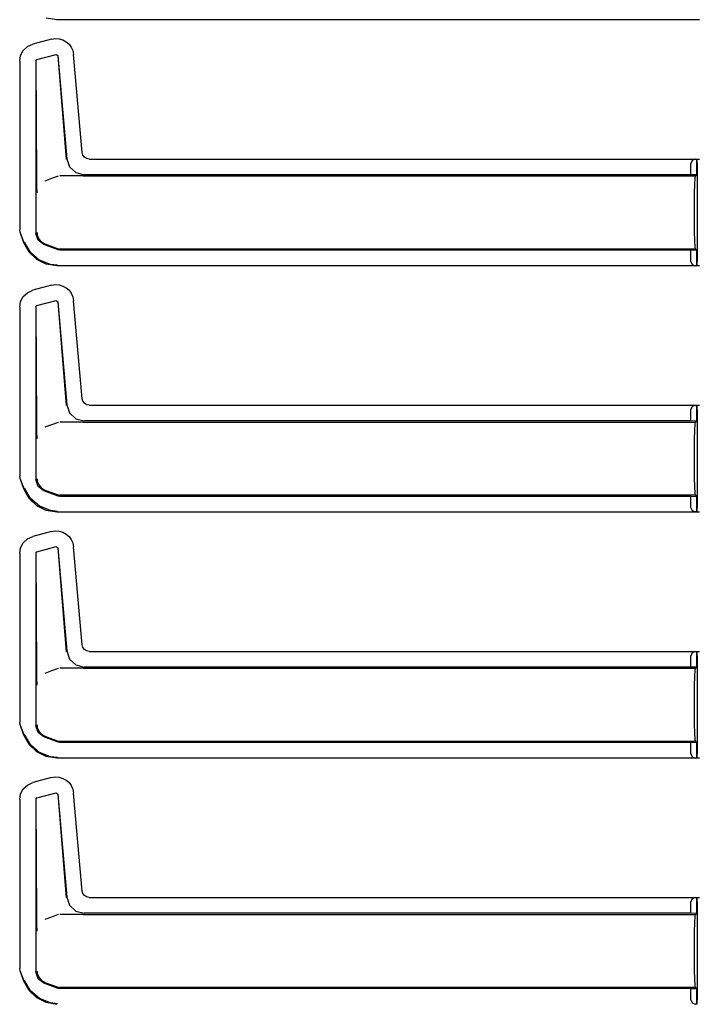
# Model space of a CAD drawing. Extents: x 14 to 74, y 8 to 131.
# Drawn here: x 58 to 63, y 24 to 31 of the extents above; entities that cross this region are included whole.
import ezdxf

# ---------------------------------------------------------------- set-up
doc = ezdxf.new("R2010")
doc.units = 0
doc.header["$MEASUREMENT"] = 0
doc.layers.add('TFR-TRI', color=7, linetype='CONTINUOUS')

msp = doc.modelspace()

# ---------------------------------------------------------------- linework, layer by layer
at = {"layer": 'TFR-TRI', "color": 113, "linetype": 'CONTINUOUS'}
for p, q in [((58.1523, 30.7678), (58.0752, 30.78)), ((62.721, 30.7678), (58.1523, 30.7678)), ((57.9423, 30.577), (57.98, 30.5942)), ((58.1142, 30.6302), (57.98, 30.5942)), ((58.1142, 30.6302), (58.1413, 30.6344)), ((58.1413, 30.6344), (58.1688, 30.6325)), ((58.1688, 30.6325), (58.195, 30.6247)), ((58.195, 30.6247), (58.2186, 30.6117)), ((58.2186, 30.6117), (58.2382, 30.5944)), ((58.2382, 30.5944), (58.254, 30.5733)), ((57.8943, 30.5144), (57.9132, 30.5496)), ((57.9132, 30.5496), (57.9423, 30.577)), ((58.0098, 30.4853), (58.1458, 30.5218)), ((58.1458, 30.5218), (58.1583, 30.513)), ((58.254, 30.5733), (58.2653, 30.5484)), ((58.2653, 30.5484), (58.271, 30.5204)), ((58.332, 29.8232), (58.271, 30.5204)), ((57.8874, 30.4736), (57.8943, 30.5144)), ((57.8874, 30.4736), (57.8874, 29.274)), ((58.0024, 30.4757), (58.0098, 30.4853)), ((58.0024, 30.4757), (58.0024, 29.2491)), ((58.0088, 29.6352), (58.0036, 30.4748)), ((58.1575, 30.5117), (58.2174, 29.7745)), ((58.1583, 30.513), (58.2225, 29.78)), ((58.3372, 29.8051), (58.332, 29.8232)), ((58.2225, 29.78), (58.2425, 29.7222)), ((58.348, 29.7908), (58.3372, 29.8051)), ((58.3633, 29.7812), (58.348, 29.7908)), ((58.3818, 29.7776), (58.3633, 29.7812)), ((58.3818, 29.7776), (62.721, 29.7776)), ((62.6676, 29.7674), (62.6585, 29.7466)), ((62.6897, 29.7765), (62.6676, 29.7674)), ((62.6897, 29.7765), (62.7015, 29.7769)), ((62.7018, 29.7769), (62.7015, 29.7769)), ((62.7015, 29.7769), (62.7015, 29.6645)), ((62.7018, 29.6645), (62.7018, 29.7769)), ((62.7023, 29.7765), (62.7018, 29.7769)), ((62.7035, 29.7466), (62.7023, 29.7765)), ((58.2425, 29.7222), (58.2876, 29.6809)), ((58.2876, 29.6809), (58.3469, 29.6659)), ((62.6585, 29.6659), (62.6585, 29.7466)), ((62.7035, 29.7466), (62.7035, 29.0489)), ((58.0092, 29.6043), (58.0088, 29.6352)), ((58.114, 29.6382), (58.0667, 29.6209)), ((58.1616, 29.6556), (58.114, 29.6382)), ((58.3349, 29.6577), (58.1736, 29.6577)), ((58.3353, 29.6577), (58.3349, 29.6577)), ((58.3356, 29.6577), (58.3353, 29.6577)), ((58.3366, 29.6577), (58.3356, 29.6577)), ((58.3377, 29.6577), (58.3366, 29.6577)), ((58.3394, 29.6577), (58.3377, 29.6577)), ((58.3394, 29.6577), (62.6933, 29.6577)), ((62.6585, 29.6659), (58.3469, 29.6659)), ((62.7015, 29.6645), (62.6585, 29.6659)), ((62.6871, 29.5992), (62.6899, 29.6425)), ((62.6899, 29.6425), (62.6933, 29.6577)), ((62.6933, 29.6577), (62.7018, 29.6645)), ((62.7018, 29.6645), (62.7015, 29.6645)), ((58.0101, 29.5707), (58.0092, 29.6043)), ((58.0108, 29.554), (58.0101, 29.5707)), ((58.0115, 29.54), (58.0108, 29.554)), ((58.0116, 29.5379), (58.0115, 29.54)), ((62.6852, 29.5343), (62.6871, 29.5992)), ((58.0116, 29.5376), (58.0116, 29.5379)), ((62.6845, 29.4577), (62.6852, 29.5343)), ((62.6845, 29.3377), (62.6845, 29.4577)), ((62.6852, 29.2612), (62.6845, 29.3377)), ((57.8904, 29.2569), (57.8874, 29.274)), ((62.6871, 29.1963), (62.6852, 29.2612)), ((57.9174, 29.1824), (57.8904, 29.2569)), ((57.9185, 29.1828), (57.8914, 29.2573)), ((58.0177, 29.2004), (58.0024, 29.2491)), ((58.0106, 29.2543), (58.0107, 29.2528)), ((58.0107, 29.2528), (58.0125, 29.2367)), ((58.0125, 29.2367), (58.023, 29.2102)), ((58.0583, 29.1693), (58.0177, 29.2004)), ((58.023, 29.2102), (58.0417, 29.1886)), ((62.6899, 29.153), (62.6871, 29.1963)), ((57.9543, 29.1153), (57.9174, 29.1824)), ((57.9641, 29.1144), (57.9225, 29.1873)), ((58.0417, 29.1886), (58.0665, 29.1745)), ((58.1616, 29.1316), (58.0583, 29.1693)), ((58.0666, 29.1744), (58.0665, 29.1745)), ((58.0666, 29.1744), (58.1616, 29.1398)), ((58.1616, 29.1398), (58.1674, 29.1383)), ((58.1736, 29.1295), (58.1616, 29.1316)), ((58.1674, 29.1383), (58.1736, 29.1377)), ((62.6933, 29.1377), (58.1736, 29.1377)), ((62.6585, 29.1295), (58.1736, 29.1295)), ((62.6585, 29.1295), (62.7015, 29.1309)), ((62.6585, 29.0489), (62.6585, 29.1295)), ((62.6933, 29.1377), (62.6899, 29.153)), ((62.7018, 29.1309), (62.6933, 29.1377)), ((62.7015, 29.1309), (62.7018, 29.1309)), ((62.7015, 29.1309), (62.7015, 29.0185)), ((62.7018, 29.0185), (62.7018, 29.1309)), ((58.0089, 29.0631), (57.9543, 29.1153)), ((58.0274, 29.0593), (57.9641, 29.1144)), ((58.0752, 29.03), (58.0089, 29.0631)), ((58.1054, 29.0282), (58.0274, 29.0593)), ((58.1523, 29.0178), (58.0752, 29.03)), ((58.1572, 29.0227), (58.1054, 29.0282)), ((62.721, 29.0178), (58.1523, 29.0178)), ((62.6585, 29.0489), (62.6676, 29.0281)), ((62.6676, 29.0281), (62.6897, 29.0189)), ((62.7015, 29.0185), (62.6897, 29.0189)), ((62.7015, 29.0185), (62.7018, 29.0185)), ((62.7018, 29.0185), (62.7023, 29.0189)), ((62.7023, 29.0189), (62.7035, 29.0489)), ((57.9423, 28.827), (57.98, 28.8442)), ((58.1142, 28.8802), (57.98, 28.8442)), ((58.1142, 28.8802), (58.1413, 28.8844)), ((58.1413, 28.8844), (58.1688, 28.8825)), ((58.1688, 28.8825), (58.195, 28.8747)), ((58.195, 28.8747), (58.2186, 28.8617)), ((58.2186, 28.8617), (58.2382, 28.8444)), ((58.2382, 28.8444), (58.254, 28.8233)), ((57.8943, 28.7644), (57.9132, 28.7996)), ((57.9132, 28.7996), (57.9423, 28.827)), ((58.0098, 28.7353), (58.1458, 28.7718)), ((58.1458, 28.7718), (58.1583, 28.763)), ((58.254, 28.8233), (58.2653, 28.7984)), ((58.2653, 28.7984), (58.271, 28.7704)), ((58.332, 28.0732), (58.271, 28.7704)), ((57.8874, 28.7236), (57.8943, 28.7644)), ((57.8874, 28.7236), (57.8874, 27.524)), ((58.0024, 28.7257), (58.0098, 28.7353)), ((58.0024, 28.7257), (58.0024, 27.4991)), ((58.0088, 27.8852), (58.0036, 28.7248)), ((58.1575, 28.7617), (58.2174, 28.0245)), ((58.1583, 28.763), (58.2225, 28.03)), ((58.3372, 28.0551), (58.332, 28.0732)), ((58.2225, 28.03), (58.2425, 27.9722)), ((58.348, 28.0408), (58.3372, 28.0551)), ((58.3633, 28.0312), (58.348, 28.0408)), ((58.3818, 28.0276), (58.3633, 28.0312)), ((58.3818, 28.0276), (62.721, 28.0276)), ((62.6676, 28.0174), (62.6585, 27.9966)), ((62.6897, 28.0265), (62.6676, 28.0174)), ((62.6897, 28.0265), (62.7015, 28.0269)), ((62.7015, 28.0269), (62.7015, 27.9145)), ((62.7018, 28.0269), (62.7015, 28.0269)), ((62.7023, 28.0265), (62.7018, 28.0269)), ((62.7018, 27.9145), (62.7018, 28.0269)), ((62.7035, 27.9966), (62.7023, 28.0265)), ((58.2425, 27.9722), (58.2876, 27.9309)), ((58.2876, 27.9309), (58.3469, 27.9159)), ((62.6585, 27.9159), (62.6585, 27.9966)), ((62.7035, 27.9966), (62.7035, 27.2989)), ((58.0092, 27.8543), (58.0088, 27.8852)), ((58.114, 27.8882), (58.0667, 27.8709)), ((58.1616, 27.9056), (58.114, 27.8882)), ((58.3349, 27.9077), (58.1736, 27.9077)), ((58.3353, 27.9077), (58.3349, 27.9077)), ((58.3356, 27.9077), (58.3353, 27.9077)), ((58.3366, 27.9077), (58.3356, 27.9077)), ((58.3377, 27.9077), (58.3366, 27.9077)), ((58.3394, 27.9077), (58.3377, 27.9077)), ((58.3394, 27.9077), (62.6933, 27.9077)), ((62.6585, 27.9159), (58.3469, 27.9159)), ((62.7015, 27.9145), (62.6585, 27.9159)), ((62.6871, 27.8492), (62.6899, 27.8925)), ((62.6899, 27.8925), (62.6933, 27.9077)), ((62.6933, 27.9077), (62.7018, 27.9145)), ((62.7018, 27.9145), (62.7015, 27.9145)), ((58.0101, 27.8207), (58.0092, 27.8543)), ((58.0108, 27.804), (58.0101, 27.8207)), ((58.0115, 27.79), (58.0108, 27.804)), ((58.0116, 27.7879), (58.0115, 27.79)), ((62.6852, 27.7843), (62.6871, 27.8492)), ((58.0116, 27.7876), (58.0116, 27.7879)), ((62.6845, 27.7077), (62.6852, 27.7843)), ((62.6845, 27.5877), (62.6845, 27.7077)), ((62.6852, 27.5112), (62.6845, 27.5877)), ((57.8904, 27.5069), (57.8874, 27.524)), ((62.6871, 27.4463), (62.6852, 27.5112)), ((57.9174, 27.4324), (57.8904, 27.5069)), ((57.9185, 27.4328), (57.8914, 27.5073)), ((58.0177, 27.4504), (58.0024, 27.4991)), ((58.0106, 27.5043), (58.0107, 27.5028)), ((58.0107, 27.5028), (58.0125, 27.4867)), ((58.0125, 27.4867), (58.023, 27.4602)), ((58.0583, 27.4193), (58.0177, 27.4504)), ((58.023, 27.4602), (58.0417, 27.4386)), ((62.6899, 27.403), (62.6871, 27.4463)), ((57.9543, 27.3653), (57.9174, 27.4324)), ((57.9641, 27.3644), (57.9225, 27.4373)), ((58.0417, 27.4386), (58.0665, 27.4245)), ((58.1616, 27.3816), (58.0583, 27.4193)), ((58.0666, 27.4244), (58.0665, 27.4245)), ((58.0666, 27.4244), (58.1616, 27.3898)), ((58.1616, 27.3898), (58.1674, 27.3883)), ((58.1736, 27.3795), (58.1616, 27.3816)), ((58.1674, 27.3883), (58.1736, 27.3877)), ((62.6933, 27.3877), (58.1736, 27.3877)), ((62.6585, 27.3795), (58.1736, 27.3795)), ((62.6585, 27.3795), (62.7015, 27.3809)), ((62.6585, 27.2989), (62.6585, 27.3795)), ((62.6933, 27.3877), (62.6899, 27.403)), ((62.7018, 27.3809), (62.6933, 27.3877)), ((62.7015, 27.3809), (62.7015, 27.2685)), ((62.7015, 27.3809), (62.7018, 27.3809)), ((62.7018, 27.2685), (62.7018, 27.3809)), ((58.0089, 27.3131), (57.9543, 27.3653)), ((58.0274, 27.3093), (57.9641, 27.3644)), ((58.0752, 27.28), (58.0089, 27.3131)), ((58.1054, 27.2782), (58.0274, 27.3093)), ((58.1523, 27.2678), (58.0752, 27.28)), ((58.1572, 27.2727), (58.1054, 27.2782)), ((62.721, 27.2678), (58.1523, 27.2678)), ((62.6585, 27.2989), (62.6676, 27.2781)), ((62.6676, 27.2781), (62.6897, 27.2689)), ((62.7015, 27.2685), (62.6897, 27.2689)), ((62.7015, 27.2685), (62.7018, 27.2685)), ((62.7018, 27.2685), (62.7023, 27.2689)), ((62.7023, 27.2689), (62.7035, 27.2989)), ((57.9423, 27.077), (57.98, 27.0942)), ((58.1142, 27.1302), (57.98, 27.0942)), ((58.1142, 27.1302), (58.1413, 27.1344)), ((58.1413, 27.1344), (58.1688, 27.1325)), ((58.1688, 27.1325), (58.195, 27.1247)), ((58.195, 27.1247), (58.2186, 27.1117)), ((58.2186, 27.1117), (58.2382, 27.0944)), ((58.2382, 27.0944), (58.254, 27.0733)), ((57.8943, 27.0144), (57.9132, 27.0496)), ((57.9132, 27.0496), (57.9423, 27.077)), ((58.0098, 26.9853), (58.1458, 27.0218)), ((58.1458, 27.0218), (58.1583, 27.013)), ((58.254, 27.0733), (58.2653, 27.0484)), ((58.2653, 27.0484), (58.271, 27.0204)), ((58.332, 26.3232), (58.271, 27.0204)), ((57.8874, 26.9736), (57.8943, 27.0144)), ((57.8874, 26.9736), (57.8874, 25.774)), ((58.0024, 26.9757), (58.0098, 26.9853)), ((58.0024, 26.9757), (58.0024, 25.7491)), ((58.0088, 26.1352), (58.0036, 26.9748)), ((58.1575, 27.0117), (58.2174, 26.2745)), ((58.1583, 27.013), (58.2225, 26.28)), ((58.3372, 26.3051), (58.332, 26.3232)), ((58.2225, 26.28), (58.2425, 26.2222)), ((58.348, 26.2908), (58.3372, 26.3051)), ((58.3633, 26.2812), (58.348, 26.2908)), ((58.3818, 26.2776), (58.3633, 26.2812)), ((58.3818, 26.2776), (62.721, 26.2776)), ((62.6676, 26.2674), (62.6585, 26.2466)), ((62.6897, 26.2765), (62.6676, 26.2674)), ((62.6897, 26.2765), (62.7015, 26.2769)), ((62.7018, 26.2769), (62.7015, 26.2769)), ((62.7015, 26.2769), (62.7015, 26.1645)), ((62.7023, 26.2765), (62.7018, 26.2769)), ((62.7018, 26.1645), (62.7018, 26.2769)), ((62.7035, 26.2466), (62.7023, 26.2765)), ((58.2425, 26.2222), (58.2876, 26.1809)), ((58.2876, 26.1809), (58.3469, 26.1659)), ((62.6585, 26.1659), (62.6585, 26.2466)), ((62.7035, 26.2466), (62.7035, 25.5489)), ((58.0092, 26.1043), (58.0088, 26.1352)), ((58.114, 26.1382), (58.0667, 26.1209)), ((58.1616, 26.1556), (58.114, 26.1382)), ((58.3349, 26.1577), (58.1736, 26.1577)), ((58.3353, 26.1577), (58.3349, 26.1577)), ((58.3356, 26.1577), (58.3353, 26.1577)), ((58.3366, 26.1577), (58.3356, 26.1577)), ((58.3377, 26.1577), (58.3366, 26.1577)), ((58.3394, 26.1577), (58.3377, 26.1577)), ((58.3394, 26.1577), (62.6933, 26.1577)), ((62.6585, 26.1659), (58.3469, 26.1659)), ((62.7015, 26.1645), (62.6585, 26.1659)), ((62.6871, 26.0992), (62.6899, 26.1425)), ((62.6899, 26.1425), (62.6933, 26.1577)), ((62.6933, 26.1577), (62.7018, 26.1645)), ((62.7018, 26.1645), (62.7015, 26.1645)), ((58.0101, 26.0707), (58.0092, 26.1043)), ((58.0108, 26.054), (58.0101, 26.0707)), ((58.0115, 26.04), (58.0108, 26.054)), ((58.0116, 26.0379), (58.0115, 26.04)), ((62.6852, 26.0343), (62.6871, 26.0992)), ((58.0116, 26.0376), (58.0116, 26.0379)), ((62.6845, 25.9577), (62.6852, 26.0343)), ((62.6845, 25.8377), (62.6845, 25.9577)), ((62.6852, 25.7612), (62.6845, 25.8377)), ((57.8904, 25.7569), (57.8874, 25.774)), ((62.6871, 25.6963), (62.6852, 25.7612)), ((57.9174, 25.6824), (57.8904, 25.7569)), ((57.9185, 25.6828), (57.8914, 25.7573)), ((58.0177, 25.7004), (58.0024, 25.7491)), ((58.0106, 25.7543), (58.0107, 25.7528)), ((58.0107, 25.7528), (58.0125, 25.7367)), ((58.0125, 25.7367), (58.023, 25.7102)), ((58.0583, 25.6693), (58.0177, 25.7004)), ((58.023, 25.7102), (58.0417, 25.6886)), ((62.6899, 25.653), (62.6871, 25.6963)), ((57.9543, 25.6153), (57.9174, 25.6824)), ((57.9641, 25.6144), (57.9225, 25.6873)), ((58.0417, 25.6886), (58.0665, 25.6745)), ((58.1616, 25.6316), (58.0583, 25.6693)), ((58.0666, 25.6744), (58.0665, 25.6745)), ((58.0666, 25.6744), (58.1616, 25.6398)), ((58.1616, 25.6398), (58.1674, 25.6383)), ((58.1736, 25.6295), (58.1616, 25.6316)), ((58.1674, 25.6383), (58.1736, 25.6377)), ((62.6933, 25.6377), (58.1736, 25.6377)), ((62.6585, 25.6295), (58.1736, 25.6295)), ((62.6585, 25.6295), (62.7015, 25.6309)), ((62.6585, 25.5489), (62.6585, 25.6295)), ((62.6933, 25.6377), (62.6899, 25.653)), ((62.7018, 25.6309), (62.6933, 25.6377)), ((62.7015, 25.6309), (62.7015, 25.5185)), ((62.7015, 25.6309), (62.7018, 25.6309)), ((62.7018, 25.5185), (62.7018, 25.6309)), ((58.0089, 25.5631), (57.9543, 25.6153)), ((58.0274, 25.5593), (57.9641, 25.6144)), ((58.0752, 25.53), (58.0089, 25.5631)), ((58.1054, 25.5282), (58.0274, 25.5593)), ((58.1523, 25.5178), (58.0752, 25.53)), ((58.1572, 25.5227), (58.1054, 25.5282)), ((62.721, 25.5178), (58.1523, 25.5178)), ((62.6585, 25.5489), (62.6676, 25.5281)), ((62.6676, 25.5281), (62.6897, 25.5189)), ((62.7015, 25.5185), (62.6897, 25.5189)), ((62.7015, 25.5185), (62.7018, 25.5185)), ((62.7018, 25.5185), (62.7023, 25.5189)), ((62.7023, 25.5189), (62.7035, 25.5489)), ((57.9423, 25.327), (57.98, 25.3442)), ((58.1142, 25.3802), (57.98, 25.3442)), ((58.1142, 25.3802), (58.1413, 25.3844)), ((58.1413, 25.3844), (58.1688, 25.3825)), ((58.1688, 25.3825), (58.195, 25.3747)), ((58.195, 25.3747), (58.2186, 25.3617)), ((58.2186, 25.3617), (58.2382, 25.3444)), ((58.2382, 25.3444), (58.254, 25.3233)), ((57.8943, 25.2644), (57.9132, 25.2996)), ((57.9132, 25.2996), (57.9423, 25.327)), ((58.0098, 25.2353), (58.1458, 25.2718)), ((58.1458, 25.2718), (58.1583, 25.263)), ((58.254, 25.3233), (58.2653, 25.2984)), ((58.2653, 25.2984), (58.271, 25.2704)), ((58.332, 24.5732), (58.271, 25.2704)), ((57.8874, 25.2236), (57.8943, 25.2644)), ((57.8874, 25.2236), (57.8874, 24.024)), ((58.0024, 25.2257), (58.0098, 25.2353)), ((58.0024, 25.2257), (58.0024, 23.9991)), ((58.0088, 24.3852), (58.0036, 25.2248)), ((58.1575, 25.2617), (58.2174, 24.5245)), ((58.1583, 25.263), (58.2225, 24.53)), ((58.3372, 24.5551), (58.332, 24.5732)), ((58.2225, 24.53), (58.2425, 24.4722)), ((58.348, 24.5408), (58.3372, 24.5551)), ((58.3633, 24.5312), (58.348, 24.5408)), ((58.3818, 24.5276), (58.3633, 24.5312)), ((58.3818, 24.5276), (62.721, 24.5276)), ((62.6676, 24.5174), (62.6585, 24.4966)), ((62.6897, 24.5265), (62.6676, 24.5174)), ((62.6897, 24.5265), (62.7015, 24.5269)), ((62.7015, 24.5269), (62.7015, 24.4145)), ((62.7018, 24.5269), (62.7015, 24.5269)), ((62.7018, 24.4145), (62.7018, 24.5269)), ((62.7023, 24.5265), (62.7018, 24.5269)), ((62.7035, 24.4966), (62.7023, 24.5265)), ((58.2425, 24.4722), (58.2876, 24.4309)), ((58.2876, 24.4309), (58.3469, 24.4159)), ((62.6585, 24.4159), (62.6585, 24.4966)), ((62.7035, 24.4966), (62.7035, 23.7989)), ((58.0092, 24.3543), (58.0088, 24.3852)), ((58.114, 24.3882), (58.0667, 24.3709)), ((58.1616, 24.4056), (58.114, 24.3882)), ((58.3349, 24.4077), (58.1736, 24.4077)), ((58.3353, 24.4077), (58.3349, 24.4077)), ((58.3356, 24.4077), (58.3353, 24.4077)), ((58.3366, 24.4077), (58.3356, 24.4077)), ((58.3377, 24.4077), (58.3366, 24.4077)), ((58.3394, 24.4077), (58.3377, 24.4077)), ((58.3394, 24.4077), (62.6933, 24.4077)), ((62.6585, 24.4159), (58.3469, 24.4159)), ((62.7015, 24.4145), (62.6585, 24.4159)), ((62.6871, 24.3492), (62.6899, 24.3925)), ((62.6899, 24.3925), (62.6933, 24.4077)), ((62.6933, 24.4077), (62.7018, 24.4145)), ((62.7018, 24.4145), (62.7015, 24.4145)), ((58.0101, 24.3207), (58.0092, 24.3543)), ((58.0108, 24.304), (58.0101, 24.3207)), ((58.0115, 24.29), (58.0108, 24.304)), ((58.0116, 24.2879), (58.0115, 24.29)), ((62.6852, 24.2843), (62.6871, 24.3492)), ((58.0116, 24.2876), (58.0116, 24.2879)), ((62.6845, 24.2077), (62.6852, 24.2843)), ((62.6845, 24.0877), (62.6845, 24.2077)), ((62.6852, 24.0112), (62.6845, 24.0877)), ((57.8904, 24.0069), (57.8874, 24.024)), ((62.6871, 23.9463), (62.6852, 24.0112)), ((57.9174, 23.9324), (57.8904, 24.0069)), ((57.9185, 23.9328), (57.8914, 24.0073)), ((58.0177, 23.9504), (58.0024, 23.9991)), ((58.0106, 24.0043), (58.0107, 24.0028)), ((58.0107, 24.0028), (58.0125, 23.9867)), ((58.0125, 23.9867), (58.023, 23.9602)), ((58.0583, 23.9193), (58.0177, 23.9504)), ((58.023, 23.9602), (58.0417, 23.9386)), ((62.6899, 23.903), (62.6871, 23.9463)), ((57.9543, 23.8653), (57.9174, 23.9324)), ((57.9641, 23.8644), (57.9225, 23.9373)), ((58.0417, 23.9386), (58.0665, 23.9245)), ((58.1616, 23.8816), (58.0583, 23.9193)), ((58.0666, 23.9244), (58.0665, 23.9245)), ((58.0666, 23.9244), (58.1616, 23.8898)), ((58.1616, 23.8898), (58.1674, 23.8883)), ((58.1736, 23.8795), (58.1616, 23.8816)), ((58.1674, 23.8883), (58.1736, 23.8877)), ((62.6933, 23.8877), (58.1736, 23.8877)), ((62.6585, 23.8795), (58.1736, 23.8795)), ((62.6585, 23.8795), (62.7015, 23.8809)), ((62.6585, 23.7989), (62.6585, 23.8795)), ((62.6933, 23.8877), (62.6899, 23.903)), ((62.7018, 23.8809), (62.6933, 23.8877)), ((62.7015, 23.8809), (62.7018, 23.8809)), ((62.7015, 23.8809), (62.7015, 23.7685)), ((62.7018, 23.7685), (62.7018, 23.8809)), ((58.0089, 23.8131), (57.9543, 23.8653)), ((58.0274, 23.8093), (57.9641, 23.8644)), ((58.0752, 23.78), (58.0089, 23.8131)), ((58.1054, 23.7782), (58.0274, 23.8093)), ((58.1523, 23.7678), (58.0752, 23.78)), ((58.1572, 23.7727), (58.1054, 23.7782)), ((62.6585, 23.7989), (62.6676, 23.7781)), ((62.6676, 23.7781), (62.6897, 23.7689)), ((62.7015, 23.7685), (62.6897, 23.7689)), ((62.7015, 23.7685), (62.7018, 23.7685)), ((62.7018, 23.7685), (62.7023, 23.7689)), ((62.7023, 23.7689), (62.7035, 23.7989))]:
    msp.add_line(p, q, dxfattribs=at)

doc.saveas('drawing.dxf')
